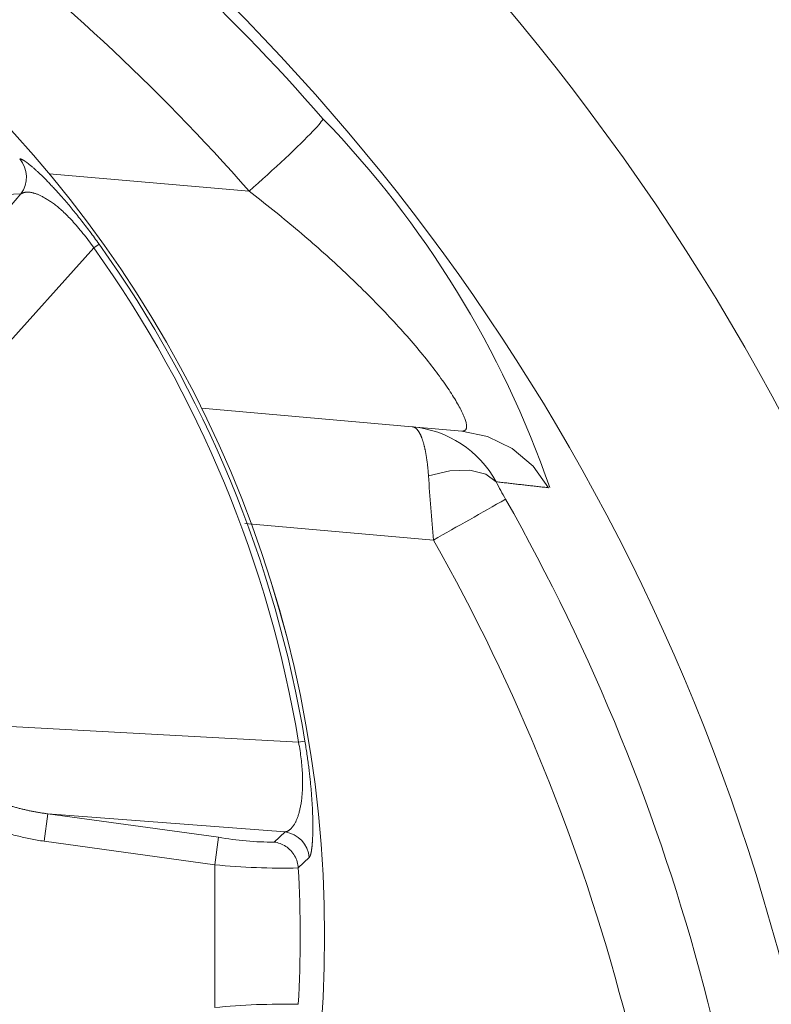
# Model space of a CAD drawing. Units: inches. Extents: x -22 to 119, y 2 to 107.
# Drawn here: x 54 to 54, y 32 to 32 of the extents above; entities that cross this region are included whole.
import ezdxf

# ---------------------------------------------------------------- set-up
doc = ezdxf.new("R2010")
doc.units = ezdxf.units.IN
doc.header["$MEASUREMENT"] = 0
doc.linetypes.add('DCAD_Continuous', pattern=[0])
doc.layers.get('0').update_dxf_attribs({"linetype": 'DCAD_Continuous', "lineweight": 0})
doc.layers.add('DV10_0', color=7, linetype='DCAD_Continuous', lineweight=0)
doc.layers.add('OUTLINE', color=7, linetype='DCAD_Continuous', lineweight=0)
doc.styles.add('DC_TEXTSTYLE5', font='arial.ttf', dxfattribs={"height": 0.6})
doc.dimstyles.get("Standard").update_dxf_attribs({"dimtxt": 0.18, "dimasz": 0.18, "dimexe": 0.18, "dimexo": 0.0625, "dimgap": 0.09, "dimtad": 0, "dimtih": 1, "dimtoh": 1, "dimdec": 4, "dimzin": 0, "dimdsep": 46, "dimtxsty": 'Standard', "dimcen": 0.09, "dimadec": 0, "dimazin": 0, "dimtfac": 1, "dimtdec": 4, "dimtofl": 0, "dimtmove": 0, "dimatfit": 3, "dimfxl": 0, "dimtolj": 1, "dimtzin": 0, "dimarcsym": 0})

# ---------------------------------------------------------------- blocks, each defined once
blk = doc.blocks.new('SE9')
at = {"layer": 'DV10_0', "color": 7, "linetype": 'DCAD_Continuous', "lineweight": 0, "ltscale": 0.024604}
for p, q in [((53.6298, 32.30039), (53.77146, 32.288)), ((53.49976, 32.15798), (53.6097, 32.2861)), ((53.6097, 32.2861), (53.59916, 32.28571)), ((53.66509, 32.25048), (53.66137, 32.24782)), ((53.66137, 32.24782), (53.47633, 32.04151)), ((53.88712, 32.12101), (53.73773, 32.13408)), ((53.92221, 32.11794), (53.88712, 32.12101)), ((53.90213, 32.04066), (53.76838, 32.05237)), ((53.52983, 31.91235), (53.80656, 31.89731)), ((53.81107, 31.89806), (53.80656, 31.89731)), ((53.62875, 31.84656), (53.62608, 31.82709)), ((53.74976, 31.82998), (53.62875, 31.84656)), ((53.62875, 31.84656), (53.79709, 31.83371)), ((53.79709, 31.83371), (53.78936, 31.82653)), ((53.62608, 31.82709), (53.74709, 31.81051)), ((53.74709, 31.81051), (53.74976, 31.82998)), ((53.74709, 31.81051), (53.74709, 31.70922)), ((53.81403, 31.81554), (53.80632, 31.8082))]:
    blk.add_line(p, q, dxfattribs=at)
at = {"layer": 'DV10_0', "color": 7, "linetype": 'DCAD_Continuous', "lineweight": 0, "ltscale": 0.024604, "flags": 128}
for points in [[(53.82385, 32.33939), (53.82364, 32.33888), (53.82324, 32.3382), (53.82266, 32.33735), (53.82186, 32.33632), (53.82087, 32.33512), (53.81966, 32.33373), (53.81825, 32.33217), (53.81662, 32.33043), (53.81479, 32.32852), (53.81276, 32.32644), (53.81054, 32.32422), (53.80815, 32.32185), (53.80559, 32.31935), (53.80287, 32.31674), (53.80003, 32.31403), (53.79706, 32.31124), (53.794, 32.30839), (53.79087, 32.30548), (53.78767, 32.30255), (53.78444, 32.29961), (53.78118, 32.29666), (53.77792, 32.29374), (53.77468, 32.29085), (53.77146, 32.288)], [(53.60884, 32.31092), (53.6089, 32.31092), (53.60896, 32.31091), (53.60901, 32.31091), (53.60907, 32.3109), (53.60913, 32.31089), (53.6092, 32.31088), (53.60926, 32.31088), (53.60932, 32.31086), (53.60939, 32.31085), (53.60945, 32.31084), (53.60952, 32.31082), (53.60959, 32.3108), (53.60966, 32.31078), (53.60973, 32.31076), (53.60981, 32.31074), (53.60989, 32.31071), (53.60997, 32.31068), (53.61005, 32.31065), (53.61013, 32.31061), (53.61022, 32.31058), (53.6103, 32.31054), (53.61039, 32.3105), (53.61048, 32.31046), (53.61058, 32.31041), (53.61067, 32.31037), (53.61077, 32.31032), (53.61086, 32.31027), (53.61096, 32.31022), (53.61106, 32.31016), (53.61116, 32.31011), (53.61127, 32.31005), (53.61137, 32.30999), (53.61148, 32.30993), (53.61159, 32.30986), (53.6117, 32.3098), (53.61181, 32.30973), (53.61193, 32.30966), (53.61204, 32.30958), (53.61216, 32.30951), (53.61228, 32.30943), (53.61241, 32.30935), (53.61253, 32.30927), (53.61265, 32.30919), (53.61278, 32.3091), (53.61291, 32.30901), (53.61304, 32.30892), (53.61318, 32.30883), (53.61331, 32.30873), (53.61345, 32.30863), (53.61359, 32.30854), (53.61373, 32.30843), (53.61387, 32.30833), (53.61401, 32.30822), (53.61416, 32.30811), (53.61431, 32.308), (53.61446, 32.30789)], [(53.61446, 32.30789), (53.61473, 32.30768), (53.61501, 32.30747), (53.61529, 32.30725), (53.61558, 32.30702), (53.61587, 32.30678), (53.61618, 32.30654), (53.61648, 32.30628), (53.6168, 32.30602), (53.61712, 32.30576), (53.61744, 32.30548), (53.61777, 32.3052), (53.61811, 32.30491), (53.61846, 32.30461), (53.61881, 32.3043), (53.61916, 32.30398), (53.61953, 32.30366), (53.6199, 32.30333), (53.62028, 32.30299), (53.62066, 32.30264), (53.62105, 32.30228), (53.62145, 32.30191), (53.62186, 32.30153), (53.62227, 32.30114), (53.62269, 32.30074), (53.62312, 32.30033), (53.62355, 32.29992), (53.624, 32.29949), (53.62445, 32.29905), (53.62491, 32.2986), (53.62537, 32.29814), (53.62584, 32.29767), (53.62633, 32.29719), (53.62681, 32.2967), (53.62731, 32.2962), (53.62781, 32.29569), (53.62833, 32.29516), (53.62885, 32.29463), (53.62938, 32.29408), (53.62991, 32.29352), (53.63046, 32.29295), (53.63101, 32.29237), (53.63157, 32.29177), (53.63214, 32.29117), (53.63271, 32.29055), (53.6333, 32.28992), (53.63389, 32.28927), (53.63449, 32.28862), (53.6351, 32.28795), (53.63572, 32.28726), (53.63635, 32.28657), (53.63698, 32.28586), (53.63763, 32.28513), (53.63828, 32.28439), (53.63894, 32.28364), (53.63961, 32.28288), (53.64029, 32.28209), (53.64098, 32.2813), (53.64167, 32.28049), (53.64238, 32.27966), (53.64309, 32.27883), (53.64381, 32.27797), (53.64454, 32.27711), (53.64527, 32.27623), (53.64601, 32.27533), (53.64676, 32.27442), (53.64752, 32.2735), (53.64828, 32.27257), (53.64904, 32.27162), (53.64982, 32.27066), (53.6506, 32.26968), (53.65138, 32.2687), (53.65217, 32.2677), (53.65296, 32.26669), (53.65376, 32.26567), (53.65456, 32.26464), (53.65537, 32.2636), (53.65618, 32.26254), (53.65699, 32.26148), (53.6578, 32.26041), (53.65861, 32.25933), (53.65942, 32.25825), (53.66023, 32.25715), (53.66105, 32.25605), (53.66186, 32.25494), (53.66267, 32.25383), (53.66348, 32.25272), (53.66429, 32.2516), (53.66509, 32.25048)], [(53.6097, 32.2861), (53.60994, 32.28621), (53.61017, 32.28633), (53.61041, 32.28644), (53.61064, 32.28655), (53.61089, 32.28665), (53.61113, 32.28676), (53.61138, 32.28685), (53.61163, 32.28694), (53.61189, 32.28703), (53.61216, 32.2871), (53.61244, 32.28717), (53.61272, 32.28723), (53.61301, 32.28727), (53.61331, 32.28731), (53.61362, 32.28734), (53.61394, 32.28736), (53.61426, 32.28737), (53.61459, 32.28736), (53.61493, 32.28735), (53.61528, 32.28733), (53.61564, 32.2873), (53.616, 32.28726), (53.61637, 32.28721), (53.61675, 32.28714), (53.61713, 32.28707), (53.61752, 32.28699), (53.61792, 32.2869), (53.61832, 32.2868), (53.61874, 32.28669), (53.61916, 32.28656), (53.61959, 32.28643), (53.62003, 32.28628), (53.62047, 32.28612), (53.62093, 32.28595), (53.62139, 32.28577), (53.62186, 32.28557), (53.62234, 32.28537), (53.62284, 32.28515), (53.62334, 32.28491), (53.62384, 32.28467), (53.62436, 32.28441), (53.62489, 32.28414), (53.62543, 32.28385), (53.62598, 32.28355), (53.62654, 32.28323), (53.62711, 32.28291), (53.62769, 32.28256), (53.62828, 32.2822), (53.62888, 32.28183), (53.6295, 32.28144), (53.63012, 32.28103), (53.63076, 32.2806), (53.63141, 32.28016), (53.63206, 32.27969), (53.63274, 32.27921), (53.63342, 32.2787), (53.63412, 32.27817), (53.63483, 32.27762), (53.63555, 32.27703), (53.63628, 32.27643), (53.63703, 32.27579), (53.63779, 32.27513), (53.63857, 32.27444), (53.63936, 32.27372), (53.64016, 32.27297), (53.64098, 32.2722), (53.64181, 32.27139), (53.64265, 32.27055), (53.64351, 32.26968), (53.64438, 32.26878), (53.64527, 32.26785), (53.64616, 32.26688), (53.64707, 32.26589), (53.648, 32.26486), (53.64893, 32.2638), (53.64987, 32.26272), (53.65082, 32.2616), (53.65178, 32.26046), (53.65274, 32.2593), (53.65371, 32.25811), (53.65468, 32.25689), (53.65565, 32.25565), (53.65662, 32.25438), (53.65758, 32.2531), (53.65854, 32.2518), (53.65948, 32.25048), (53.66043, 32.24915), (53.66137, 32.24782)], [(53.77146, 32.288), (53.77359, 32.28636), (53.77571, 32.28471), (53.77782, 32.28307), (53.77993, 32.28141), (53.78203, 32.27976), (53.78413, 32.27809), (53.78621, 32.27643), (53.7883, 32.27476), (53.79037, 32.27308), (53.79244, 32.2714), (53.79451, 32.26972), (53.79656, 32.26803), (53.79861, 32.26634), (53.80066, 32.26465), (53.80269, 32.26295), (53.80472, 32.26125), (53.80674, 32.25954), (53.80875, 32.25783), (53.81075, 32.25612), (53.81275, 32.2544), (53.81474, 32.25269), (53.81672, 32.25096), (53.81869, 32.24924), (53.82065, 32.24751), (53.8226, 32.24578), (53.82454, 32.24405), (53.82648, 32.24232), (53.8284, 32.24058), (53.83032, 32.23884), (53.83222, 32.2371), (53.83411, 32.23536), (53.836, 32.23361), (53.83787, 32.23187), (53.83973, 32.23012), (53.84158, 32.22838), (53.84342, 32.22663), (53.84525, 32.22488), (53.84707, 32.22313), (53.84887, 32.22138), (53.85066, 32.21964), (53.85244, 32.21789), (53.85421, 32.21614), (53.85596, 32.2144), (53.8577, 32.21265), (53.85942, 32.21091), (53.86113, 32.20917), (53.86283, 32.20743), (53.86451, 32.20569), (53.86618, 32.20396), (53.86783, 32.20223), (53.86947, 32.2005), (53.87109, 32.19878), (53.87269, 32.19706), (53.87428, 32.19534), (53.87585, 32.19363), (53.8774, 32.19193), (53.87894, 32.19023), (53.88046, 32.18854), (53.88196, 32.18685), (53.88344, 32.18517), (53.8849, 32.1835), (53.88634, 32.18184), (53.88776, 32.18018), (53.88916, 32.17854), (53.89054, 32.1769), (53.8919, 32.17528), (53.89324, 32.17366), (53.89456, 32.17206), (53.89585, 32.17046), (53.89713, 32.16888), (53.89838, 32.16732), (53.8996, 32.16576), (53.9008, 32.16422), (53.90198, 32.1627), (53.90314, 32.16119), (53.90426, 32.15969), (53.90537, 32.15822), (53.90644, 32.15676), (53.9075, 32.15531), (53.90852, 32.15389), (53.90952, 32.15248), (53.91049, 32.1511), (53.91143, 32.14973), (53.91235, 32.14839), (53.91323, 32.14707), (53.91409, 32.14577), (53.91492, 32.14449), (53.91572, 32.14323), (53.91649, 32.14201), (53.91723, 32.1408), (53.91795, 32.13962), (53.91863, 32.13847), (53.91928, 32.13734), (53.9199, 32.13624), (53.92048, 32.13517), (53.92104, 32.13413), (53.92157, 32.13312), (53.92206, 32.13213), (53.92252, 32.13118), (53.92295, 32.13025), (53.92335, 32.12936), (53.92372, 32.1285), (53.92405, 32.12767), (53.92436, 32.12687), (53.92463, 32.12611), (53.92487, 32.12537), (53.92507, 32.12467), (53.92525, 32.12401), (53.92539, 32.12338), (53.9255, 32.12278), (53.92558, 32.12222), (53.92562, 32.12169)], [(53.89864, 32.08617), (53.8986, 32.08677), (53.89855, 32.08737), (53.89851, 32.08797), (53.89846, 32.08857), (53.89841, 32.08916), (53.89836, 32.08975), (53.89831, 32.09033), (53.89826, 32.09091), (53.8982, 32.09149), (53.89815, 32.09206), (53.89809, 32.09262), (53.89803, 32.09318), (53.89797, 32.09374), (53.8979, 32.09429), (53.89784, 32.09484), (53.89777, 32.09538), (53.8977, 32.09592), (53.89763, 32.09645), (53.89756, 32.09698), (53.89749, 32.0975), (53.89742, 32.09802), (53.89734, 32.09853), (53.89727, 32.09904), (53.89719, 32.09955), (53.89711, 32.10005), (53.89703, 32.10054), (53.89695, 32.10103), (53.89687, 32.10151), (53.89678, 32.10199), (53.8967, 32.10246), (53.89661, 32.10293), (53.89652, 32.10339), (53.89643, 32.10385), (53.89634, 32.1043), (53.89625, 32.10475), (53.89615, 32.10519), (53.89606, 32.10562), (53.89596, 32.10605), (53.89586, 32.10648), (53.89576, 32.1069), (53.89566, 32.10731), (53.89556, 32.10772), (53.89546, 32.10812), (53.89535, 32.10851), (53.89525, 32.1089), (53.89514, 32.10929), (53.89503, 32.10967), (53.89492, 32.11004), (53.89481, 32.11041), (53.8947, 32.11077), (53.89459, 32.11112), (53.89447, 32.11147), (53.89436, 32.11182), (53.89424, 32.11216), (53.89412, 32.11249), (53.894, 32.11281), (53.89388, 32.11313), (53.89376, 32.11345), (53.89364, 32.11375), (53.89351, 32.11406), (53.89339, 32.11435), (53.89326, 32.11464), (53.89313, 32.11492), (53.89301, 32.1152), (53.89288, 32.11547), (53.89275, 32.11573), (53.89261, 32.11599), (53.89248, 32.11624), (53.89235, 32.11649), (53.89221, 32.11673), (53.89208, 32.11696), (53.89194, 32.11718), (53.8918, 32.1174), (53.89166, 32.11762), (53.89152, 32.11783), (53.89138, 32.11803), (53.89124, 32.11822), (53.8911, 32.11841), (53.89096, 32.1186), (53.89081, 32.11877), (53.89067, 32.11894), (53.89053, 32.11911), (53.89038, 32.11927), (53.89023, 32.11942), (53.89009, 32.11956), (53.88994, 32.1197), (53.88979, 32.11983), (53.88964, 32.11995), (53.88949, 32.12007), (53.88934, 32.12018), (53.88918, 32.12028), (53.88903, 32.12037), (53.88887, 32.12046), (53.88872, 32.12053), (53.88856, 32.1206), (53.8884, 32.12067), (53.88825, 32.12072), (53.88809, 32.12077), (53.88793, 32.12082), (53.88777, 32.12086), (53.88761, 32.1209), (53.88744, 32.12094), (53.88728, 32.12098), (53.88712, 32.12101)], [(53.92562, 32.12169), (53.92563, 32.12149), (53.92564, 32.12129), (53.92564, 32.1211), (53.92563, 32.12091), (53.92562, 32.12074), (53.92561, 32.12056), (53.92559, 32.12039), (53.92556, 32.12023), (53.92553, 32.12007), (53.92549, 32.11992), (53.92545, 32.11978), (53.92541, 32.11963), (53.92536, 32.1195), (53.92531, 32.11937), (53.92525, 32.11925), (53.92518, 32.11913), (53.92511, 32.11902), (53.92504, 32.11891), (53.92496, 32.11881), (53.92487, 32.11871), (53.92478, 32.11862), (53.92469, 32.11854), (53.92459, 32.11846), (53.92449, 32.11838), (53.92438, 32.11831), (53.92427, 32.11825), (53.92415, 32.11819), (53.92403, 32.11814), (53.9239, 32.11809), (53.92377, 32.11805), (53.92364, 32.11802), (53.9235, 32.11799), (53.92335, 32.11796), (53.9232, 32.11794), (53.92305, 32.11793), (53.92289, 32.11792), (53.92273, 32.11792), (53.92256, 32.11792), (53.92239, 32.11793), (53.92221, 32.11794)], [(53.98383, 32.07774), (53.97282, 32.09304), (53.95801, 32.10557), (53.94059, 32.11406), (53.92221, 32.11794)], [(53.94663, 32.08197), (53.93928, 32.08748), (53.92791, 32.09025), (53.91372, 32.08972), (53.89864, 32.08617)], [(53.98383, 32.07774), (53.98291, 32.07785), (53.98198, 32.07795), (53.98106, 32.07806), (53.98013, 32.07816), (53.97921, 32.07827), (53.97828, 32.07837), (53.97736, 32.07848), (53.97643, 32.07858), (53.9755, 32.07869), (53.97458, 32.07879), (53.97365, 32.0789), (53.97272, 32.079), (53.97179, 32.07911), (53.97087, 32.07921), (53.96994, 32.07932), (53.96901, 32.07942), (53.96808, 32.07953), (53.96715, 32.07963), (53.96622, 32.07974), (53.96529, 32.07984), (53.96436, 32.07995), (53.96343, 32.08006), (53.9625, 32.08016), (53.96157, 32.08027), (53.96064, 32.08037), (53.9597, 32.08048), (53.95877, 32.08059), (53.95784, 32.08069), (53.95691, 32.0808), (53.95597, 32.0809), (53.95504, 32.08101), (53.95411, 32.08112), (53.95317, 32.08122), (53.95224, 32.08133), (53.9513, 32.08144), (53.95037, 32.08154), (53.94943, 32.08165), (53.9485, 32.08176), (53.94756, 32.08186), (53.94663, 32.08197)], [(53.5153, 31.90832), (53.51564, 31.90716), (53.51599, 31.90601), (53.51635, 31.90485), (53.51672, 31.90371), (53.51711, 31.90256), (53.51753, 31.90143), (53.51796, 31.9003), (53.51841, 31.89918), (53.51887, 31.89806), (53.51936, 31.89695), (53.51985, 31.89585), (53.52036, 31.89476), (53.52089, 31.89367), (53.52143, 31.89259), (53.52198, 31.89152), (53.52255, 31.89045), (53.52314, 31.88939), (53.52374, 31.88834), (53.52435, 31.8873), (53.52498, 31.88627), (53.52562, 31.88524), (53.52627, 31.88423), (53.52693, 31.88322), (53.52761, 31.88222), (53.5283, 31.88123), (53.529, 31.88024), (53.52972, 31.87927), (53.53044, 31.8783), (53.53118, 31.87734), (53.53193, 31.8764), (53.53269, 31.87546), (53.53346, 31.87453), (53.53424, 31.8736), (53.53503, 31.87269), (53.53583, 31.87179), (53.53664, 31.87089), (53.53746, 31.87), (53.53829, 31.86913), (53.53913, 31.86826), (53.53998, 31.8674), (53.54084, 31.86655), (53.5417, 31.8657), (53.54258, 31.86487), (53.54346, 31.86405), (53.54436, 31.86323), (53.54526, 31.86243), (53.54616, 31.86163), (53.54708, 31.86084), (53.548, 31.86006), (53.54893, 31.85929), (53.54987, 31.85853), (53.55082, 31.85778), (53.55177, 31.85704), (53.55273, 31.8563), (53.5537, 31.85558), (53.55467, 31.85486), (53.55565, 31.85415), (53.55664, 31.85345), (53.55763, 31.85276), (53.55863, 31.85208), (53.55964, 31.85141), (53.56065, 31.85075), (53.56167, 31.8501), (53.56269, 31.84945), (53.56372, 31.84882), (53.56476, 31.84819), (53.5658, 31.84757), (53.56684, 31.84697), (53.56789, 31.84637), (53.56895, 31.84578), (53.57001, 31.8452), (53.57107, 31.84463), (53.57214, 31.84406), (53.57321, 31.84351), (53.57429, 31.84296), (53.57537, 31.84242), (53.57646, 31.84189), (53.57755, 31.84137), (53.57864, 31.84086), (53.57974, 31.84035), (53.58084, 31.83985), (53.58195, 31.83936), (53.58306, 31.83888), (53.58417, 31.8384), (53.58529, 31.83794), (53.5864, 31.83748), (53.58753, 31.83703), (53.58865, 31.83659), (53.58978, 31.83615), (53.59091, 31.83573), (53.59205, 31.83532), (53.59319, 31.83492), (53.59433, 31.83453), (53.59548, 31.83415), (53.59662, 31.83378), (53.59778, 31.83342), (53.59893, 31.83308), (53.60009, 31.83274), (53.60125, 31.83242), (53.60242, 31.8321), (53.60358, 31.8318), (53.60475, 31.8315), (53.60592, 31.83121), (53.6071, 31.83093), (53.60827, 31.83065), (53.60945, 31.83038), (53.61063, 31.83012), (53.61181, 31.82986), (53.613, 31.82961), (53.61418, 31.82937), (53.61537, 31.82913), (53.61656, 31.82889), (53.61774, 31.82866), (53.61893, 31.82843), (53.62012, 31.8282), (53.62131, 31.82798), (53.6225, 31.82775), (53.6237, 31.82753), (53.62489, 31.82731), (53.62608, 31.82709)], [(53.62875, 31.84656), (53.62809, 31.84665), (53.62743, 31.84674), (53.62677, 31.84683), (53.62612, 31.84693), (53.62546, 31.84703), (53.6248, 31.84713), (53.62415, 31.84723), (53.62349, 31.84734), (53.62283, 31.84744), (53.62218, 31.84755), (53.62152, 31.84767), (53.62087, 31.84778), (53.62022, 31.8479), (53.61956, 31.84802), (53.61891, 31.84814), (53.61826, 31.84827), (53.61761, 31.8484), (53.61696, 31.84853), (53.61631, 31.84866), (53.61566, 31.8488), (53.61501, 31.84894), (53.61436, 31.84908), (53.61371, 31.84922), (53.61306, 31.84937), (53.61242, 31.84952), (53.61177, 31.84967), (53.61113, 31.84982), (53.61048, 31.84998), (53.60984, 31.85014), (53.60919, 31.8503), (53.60855, 31.85046), (53.60791, 31.85063), (53.60727, 31.8508), (53.60663, 31.85097), (53.60599, 31.85115), (53.60535, 31.85132), (53.60471, 31.8515), (53.60408, 31.85169), (53.60344, 31.85187), (53.6028, 31.85206), (53.60217, 31.85225), (53.60154, 31.85244), (53.6009, 31.85264), (53.60027, 31.85283), (53.59964, 31.85304), (53.59901, 31.85324), (53.59838, 31.85344), (53.59775, 31.85365), (53.59713, 31.85386), (53.5965, 31.85408), (53.59587, 31.85429), (53.59525, 31.85451), (53.59463, 31.85473), (53.59401, 31.85496), (53.59338, 31.85518), (53.59276, 31.85541), (53.59215, 31.85565), (53.59153, 31.85588), (53.59091, 31.85612), (53.5903, 31.85636), (53.58968, 31.8566), (53.58907, 31.85685), (53.58846, 31.85709), (53.58785, 31.85734), (53.58724, 31.8576), (53.58663, 31.85785), (53.58602, 31.85811), (53.58542, 31.85837), (53.58482, 31.85864), (53.58421, 31.8589), (53.58361, 31.85917), (53.58301, 31.85945), (53.58241, 31.85972), (53.58182, 31.86), (53.58122, 31.86028), (53.58063, 31.86056), (53.58003, 31.86085), (53.57944, 31.86114), (53.57885, 31.86143), (53.57826, 31.86172), (53.57768, 31.86202), (53.57709, 31.86232), (53.57651, 31.86262), (53.57593, 31.86292), (53.57535, 31.86323), (53.57477, 31.86354), (53.57419, 31.86386), (53.57362, 31.86417), (53.57305, 31.86449), (53.57247, 31.86481), (53.5719, 31.86514), (53.57134, 31.86546), (53.57077, 31.86579), (53.57021, 31.86613), (53.56965, 31.86646), (53.56909, 31.8668), (53.56853, 31.86714), (53.56797, 31.86749), (53.56742, 31.86783), (53.56686, 31.86818), (53.56631, 31.86853), (53.56577, 31.86889), (53.56522, 31.86925), (53.56468, 31.86961), (53.56414, 31.86997), (53.5636, 31.87034), (53.56306, 31.87071), (53.56252, 31.87108), (53.56199, 31.87146), (53.56146, 31.87183), (53.56093, 31.87222), (53.56041, 31.8726), (53.55989, 31.87299), (53.55937, 31.87338), (53.55885, 31.87377), (53.55833, 31.87416), (53.55782, 31.87456), (53.55731, 31.87496), (53.5568, 31.87537), (53.5563, 31.87577), (53.55579, 31.87618), (53.55529, 31.87659), (53.5548, 31.87701), (53.5543, 31.87743), (53.55381, 31.87785), (53.55333, 31.87827), (53.55284, 31.8787), (53.55236, 31.87913), (53.55188, 31.87956), (53.5514, 31.88), (53.55093, 31.88044), (53.55046, 31.88088), (53.54999, 31.88132), (53.54953, 31.88177), (53.54907, 31.88222), (53.54861, 31.88268), (53.54816, 31.88313), (53.54771, 31.88359), (53.54726, 31.88405), (53.54682, 31.88452), (53.54638, 31.88498), (53.54594, 31.88545), (53.54551, 31.88593), (53.54508, 31.8864), (53.54466, 31.88688), (53.54423, 31.88736), (53.54382, 31.88785), (53.5434, 31.88834), (53.54299, 31.88883), (53.54259, 31.88932), (53.54218, 31.88982), (53.54179, 31.89031), (53.54139, 31.89082), (53.541, 31.89132), (53.54062, 31.89183), (53.54024, 31.89234), (53.53986, 31.89285), (53.53949, 31.89336), (53.53912, 31.89388), (53.53876, 31.8944), (53.5384, 31.89493), (53.53804, 31.89545), (53.53769, 31.89598), (53.53735, 31.89651), (53.53701, 31.89705), (53.53667, 31.89758), (53.53634, 31.89812), (53.53602, 31.89866), (53.5357, 31.89921), (53.53538, 31.89975), (53.53507, 31.9003), (53.53477, 31.90085), (53.53447, 31.90141), (53.53417, 31.90196), (53.53388, 31.90252), (53.5336, 31.90308), (53.53332, 31.90365), (53.53305, 31.90421), (53.53278, 31.90478), (53.53252, 31.90535), (53.53226, 31.90592), (53.53201, 31.9065), (53.53177, 31.90707), (53.53153, 31.90765), (53.53129, 31.90823), (53.53107, 31.90881), (53.53084, 31.9094), (53.53063, 31.90998), (53.53042, 31.91057), (53.53022, 31.91116), (53.53002, 31.91175), (53.52983, 31.91235)], [(53.80656, 31.89731), (53.80684, 31.89581), (53.8071, 31.89432), (53.80735, 31.89283), (53.80759, 31.89134), (53.80781, 31.88986), (53.80802, 31.88839), (53.80822, 31.88692), (53.8084, 31.88547), (53.80856, 31.88404), (53.80871, 31.88262), (53.80885, 31.88122), (53.80896, 31.87983), (53.80907, 31.87847), (53.80916, 31.87713), (53.80923, 31.87581), (53.8093, 31.87452), (53.80934, 31.87324), (53.80938, 31.872), (53.8094, 31.87077), (53.80941, 31.86957), (53.80941, 31.8684), (53.8094, 31.86725), (53.80938, 31.86613), (53.80935, 31.86503), (53.8093, 31.86396), (53.80925, 31.86292), (53.80919, 31.8619), (53.80912, 31.8609), (53.80904, 31.85993), (53.80896, 31.85898), (53.80886, 31.85805), (53.80876, 31.85715), (53.80865, 31.85627), (53.80854, 31.85541), (53.80841, 31.85458), (53.80828, 31.85376), (53.80815, 31.85297), (53.80801, 31.85219), (53.80786, 31.85144), (53.80771, 31.85071), (53.80755, 31.84999), (53.80739, 31.8493), (53.80723, 31.84862), (53.80706, 31.84797), (53.80689, 31.84733), (53.80671, 31.84671), (53.80653, 31.84611), (53.80635, 31.84552), (53.80616, 31.84495), (53.80597, 31.8444), (53.80577, 31.84386), (53.80557, 31.84334), (53.80537, 31.84284), (53.80517, 31.84235), (53.80496, 31.84188), (53.80476, 31.84142), (53.80454, 31.84098), (53.80433, 31.84055), (53.80411, 31.84014), (53.80389, 31.83974), (53.80367, 31.83935), (53.80345, 31.83898), (53.80322, 31.83862), (53.803, 31.83828), (53.80277, 31.83795), (53.80254, 31.83763), (53.8023, 31.83733), (53.80207, 31.83703), (53.80183, 31.83676), (53.80159, 31.83649), (53.80136, 31.83623), (53.80111, 31.83599), (53.80087, 31.83576), (53.80063, 31.83554), (53.80038, 31.83534), (53.80014, 31.83514), (53.79989, 31.83496), (53.79964, 31.83479), (53.79939, 31.83463), (53.79914, 31.83448), (53.79889, 31.83435), (53.79863, 31.83422), (53.79838, 31.83411), (53.79812, 31.83401), (53.79786, 31.83392), (53.79761, 31.83384), (53.79735, 31.83377), (53.79709, 31.83371)], [(53.81107, 31.89806), (53.81126, 31.89691), (53.81145, 31.89576), (53.81163, 31.89461), (53.81181, 31.89346), (53.81199, 31.89231), (53.81217, 31.89116), (53.81234, 31.89002), (53.81251, 31.88888), (53.81267, 31.88774), (53.81283, 31.88661), (53.81299, 31.88548), (53.81314, 31.88435), (53.81329, 31.88323), (53.81344, 31.88212), (53.81358, 31.88101), (53.81372, 31.87992), (53.81386, 31.87882), (53.81399, 31.87774), (53.81412, 31.87666), (53.81424, 31.87559), (53.81437, 31.87453), (53.81448, 31.87348), (53.8146, 31.87244), (53.81471, 31.87141), (53.81481, 31.87038), (53.81492, 31.86937), (53.81502, 31.86837), (53.81511, 31.86737), (53.81521, 31.86639), (53.8153, 31.86541), (53.81538, 31.86445), (53.81547, 31.8635), (53.81555, 31.86256), (53.81562, 31.86163), (53.8157, 31.86071), (53.81577, 31.8598), (53.81583, 31.8589), (53.8159, 31.85802), (53.81596, 31.85715), (53.81602, 31.85628), (53.81607, 31.85544), (53.81612, 31.8546), (53.81617, 31.85377), (53.81622, 31.85296), (53.81626, 31.85215), (53.81631, 31.85136), (53.81634, 31.85058), (53.81638, 31.84981), (53.81642, 31.84905), (53.81645, 31.8483), (53.81648, 31.84757), (53.81651, 31.84684), (53.81653, 31.84612), (53.81655, 31.84542), (53.81658, 31.84472), (53.81659, 31.84404), (53.81661, 31.84336), (53.81663, 31.8427), (53.81664, 31.84204), (53.81665, 31.8414), (53.81666, 31.84076), (53.81667, 31.84013), (53.81668, 31.83952), (53.81668, 31.83891), (53.81669, 31.83832), (53.81669, 31.83773), (53.81669, 31.83715), (53.81669, 31.83658), (53.81668, 31.83602), (53.81668, 31.83547), (53.81667, 31.83493), (53.81667, 31.8344), (53.81666, 31.83388), (53.81665, 31.83336), (53.81664, 31.83286), (53.81662, 31.83236), (53.81661, 31.83187), (53.8166, 31.83139), (53.81658, 31.83092), (53.81656, 31.83046), (53.81654, 31.83001), (53.81652, 31.82956), (53.8165, 31.82913), (53.81648, 31.8287), (53.81646, 31.82828), (53.81643, 31.82786), (53.81641, 31.82746), (53.81638, 31.82706), (53.81636, 31.82667), (53.81633, 31.82628), (53.8163, 31.82591), (53.81627, 31.82554), (53.81624, 31.82518), (53.81621, 31.82483), (53.81618, 31.82448), (53.81615, 31.82414), (53.81611, 31.82381), (53.81608, 31.82348), (53.81605, 31.82316), (53.81601, 31.82285), (53.81597, 31.82254), (53.81594, 31.82224), (53.8159, 31.82195), (53.81586, 31.82167)], [(53.80632, 31.8082), (53.80622, 31.80928), (53.80607, 31.81036), (53.80585, 31.81144), (53.80556, 31.81253), (53.80521, 31.81361), (53.8048, 31.81468), (53.80432, 31.81573), (53.80377, 31.81676), (53.80316, 31.81776), (53.80249, 31.81872), (53.80177, 31.81965), (53.80099, 31.82053), (53.80016, 31.82135), (53.79929, 31.82213), (53.79838, 31.82285), (53.79743, 31.8235), (53.79646, 31.8241), (53.79547, 31.82463), (53.79446, 31.8251), (53.79344, 31.82551), (53.79241, 31.82586), (53.79139, 31.82614), (53.79037, 31.82636), (53.78936, 31.82653)], [(53.81586, 31.82167), (53.81582, 31.82141), (53.81579, 31.82115), (53.81575, 31.8209), (53.81571, 31.82066), (53.81567, 31.82042), (53.81563, 31.82019), (53.8156, 31.81996), (53.81556, 31.81974), (53.81551, 31.81952), (53.81547, 31.81931), (53.81543, 31.8191), (53.81539, 31.81891), (53.81535, 31.81871), (53.8153, 31.81853), (53.81526, 31.81834), (53.81522, 31.81817), (53.81517, 31.818), (53.81513, 31.81784), (53.81508, 31.81768), (53.81503, 31.81753), (53.81499, 31.81739), (53.81494, 31.81725), (53.81489, 31.81712), (53.81484, 31.81699), (53.8148, 31.81687), (53.81475, 31.81676), (53.8147, 31.81665), (53.81465, 31.81655), (53.8146, 31.81645), (53.81455, 31.81635), (53.8145, 31.81626), (53.81445, 31.81617), (53.81439, 31.81609), (53.81434, 31.81601), (53.81429, 31.81593), (53.81424, 31.81585), (53.81419, 31.81577), (53.81414, 31.81569), (53.81408, 31.81562), (53.81403, 31.81554)]]:
    blk.add_lwpolyline(points, dxfattribs=at)
at = {"layer": 'DV10_0', "color": 7, "linetype": 'DCAD_Continuous', "lineweight": 0, "ltscale": 0.024604}
for radius in [0.84597, 0.84596]:
    blk.add_circle((52.97904, 31.75986), radius, dxfattribs=at)
for centre, radius, start, end in [((52.68864, 31.36618), 1.96835, 0, 90), ((52.68864, 31.36618), 1.89648, 0, 90), ((52.68864, 31.36662), 1.84981, 0, 90), ((52.68864, 31.36618), 1.85025, 0, 90), ((52.68821, 31.35437), 1.65371, 0, 90), ((52.68821, 31.35437), 1.51056, 0, 90), ((52.7079, 31.35934), 1.80106, 359.84211, 48.75455), ((52.69902, 31.35428), 1.49522, 41.21153, 65.12807), ((52.70598, 31.35439), 1.41665, 41.22578, 65.15037), ((53.31208, 31.84464), 0.71181, 19.12621, 44.03129), ((53.59396, 32.29798), 0.01972, 322.94592, 41.03636), ((52.97904, 31.75986), 0.84343, 9.43042, 35.56958), ((52.97904, 31.75986), 0.83886, 9.43042, 35.56958), ((53.88017, 32.04554), 0.07579, 28.72729, 84.73526), ((56.5175, 32.26419), 2.6249, 183.88884, 184.88501), ((54.23576, 32.23128), 0.32541, 207.31204, 209.78191), ((50.05583, 38.89412), 7.859, 299.302055, 299.730956), ((52.6911, 31.35479), 1.4506, 359.98334, 29.52479), ((52.68821, 31.35437), 1.39452, 0, 29.48167), ((53.79436, 31.81418), 0.01972, 3.95903, 82.06018), ((53.78811, 32.041), 0.21447, 259.69915, 270.33468), ((53.79467, 32.27091), 0.46285, 264.09949, 271.44179), ((52.97904, 31.75986), 0.82869, 356.6558, 3.3442), ((53.79566, 31.22337), 0.48827, 88.7496, 95.70912)]:
    blk.add_arc(centre, radius, start, end, dxfattribs=at)
blk = doc.blocks.new('_OPEN')
at = {"color": 0, "linetype": 'ByBlock', "lineweight": -2}
for p, q in [((-1, 0.166667), (0, 0)), ((-1, -0.166667), (0, 0)), ((0, 0), (-1, 0))]:
    blk.add_line(p, q, dxfattribs=at)
blk = doc.blocks.new('*D62')
at = {"color": 0, "linetype": 'Continuous', "lineweight": -2, "ltscale": 0.024604}
for p, q in [((52.48338, 33.32332), (57.04558, 33.32332)), ((56.74558, 32.72332), (56.74558, 30.21423)), ((52.06042, 29.61423), (57.04558, 29.61423))]:
    blk.add_line(p, q, dxfattribs=at)
at = {"layer": 'Defpoints', "color": 0}
for p in [(52.48338, 33.32332), (52.06042, 29.61423), (56.74558, 29.61423)]:
    blk.add_point(p, dxfattribs=at)
at = {"color": 0, "lineweight": -2, "xscale": 0.6, "yscale": 0.6, "zscale": 0.6}
for p, rotation in [((56.74558, 33.32332), 90), ((56.74558, 29.61423), 270)]:
    blk.add_blockref('_OPEN', p, dxfattribs=dict(at, rotation=rotation))
at = {"color": 0, "lineweight": 0, "insert": (56.13928, 31.46878), "char_height": 0.6, "attachment_point": 5, "rotation": 90, "style": 'DC_TEXTSTYLE5'}
blk.add_mtext('\\A1;3.71', dxfattribs=at)

msp = doc.modelspace()

# ---------------------------------------------------------------- block references
at = {"layer": 'OUTLINE', "lineweight": 0}
msp.add_blockref('SE9', (0, 0), dxfattribs=at).dxf.unprotected_set("ltscale", 0)

# ---------------------------------------------------------------- dimensions: what is measured, and where the dimension line sits
at = {"color": 172, "linetype": 'Continuous', "lineweight": 0, "ltscale": 0.024604, "true_color": 0x0000d5}
dim = msp.add_linear_dim(base=(56.74558, 29.61423), p1=(52.48338, 33.32332), p2=(52.06042, 29.61423), angle=90, dimstyle='Standard', override={"dimtxt": 0.6, "dimasz": 0.6, "dimexe": 0.3, "dimexo": 0, "dimgap": 0.3, "dimtad": 1, "dimjust": 0, "dimtih": 0, "dimtoh": 0, "dimdec": 2, "dimzin": 0, "dimlunit": 2, "dimtxsty": 'DC_TEXTSTYLE5', "dimblk": 'OPEN', "dimsah": 0, "dimtol": 0, "dimtfac": 1, "dimtdec": 3, "dimtix": 0, "dimtofl": 1, "dimtmove": 0, "dimfxlon": 0}, dxfattribs=at)
dim.commit()
dim.dimension.update_dxf_attribs({"geometry": '*D62', "text_midpoint": (56.13928, 31.46878)})

doc.saveas('drawing.dxf')
